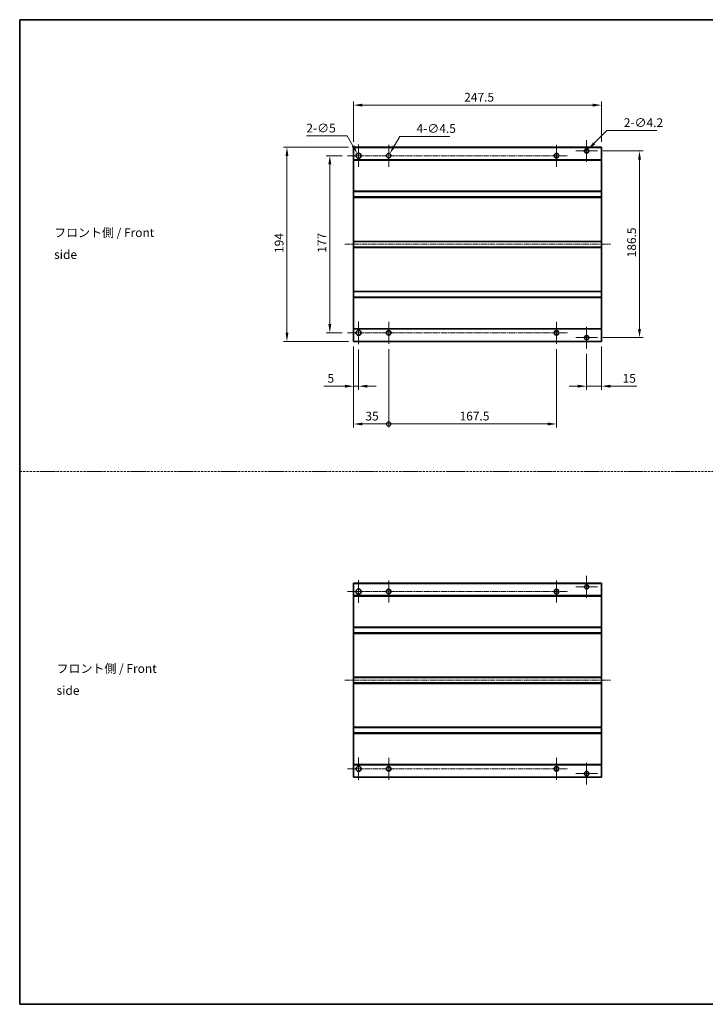
# Model space of a CAD drawing. Units: millimetres. Extents: x 9 to 10245, y -8 to 1256.
# Drawn here: x 4536 to 5220, y -8 to 975 of the extents above; entities that cross this region are included whole.
import ezdxf

# ---------------------------------------------------------------- set-up
doc = ezdxf.new("R2010")
doc.units = ezdxf.units.MM
doc.linetypes.add('CHAIN', pattern=[0.3543, 0.2362, -0.0295, 0.0591, -0.0295])
doc.linetypes.add('DASH_DOT', pattern=[0.37, 0.24, -0.06, 0.01, -0.06])
for name, color, linetype, lineweight in [('Border (ISO)', 7, 'Continuous', 35), ('Center Mark (ISO)', 131, 'Continuous', 18), ('Centerline (ISO)', 131, 'Continuous', 18), ('Dimension (ISO)', 7, 'Continuous', 18), ('Dimension (ISO) @ 1', 7, 'Continuous', 18), ('Sketch Geometry (ISO)', 7, 'Continuous', 18), ('Symbol (ISO)', 7, 'Continuous', 18), ('Visible (ISO)', 7, 'Continuous', 35), ('Visible Narrow (ISO)', 7, 'Continuous', 25)]:
    doc.layers.add(name, color=color, linetype=linetype, lineweight=lineweight)
doc.styles.add('Note Text (TK)', font='MS PGothic.ttf')
doc.dimstyles.new('Default - Method 1b (TK)', dxfattribs={"dimscale": 4, "dimtxt": 2.5, "dimasz": 2.5, "dimexe": 1, "dimexo": 1.5, "dimgap": 1, "dimtad": 1, "dimtoh": 1, "dimrnd": 1e-08, "dimdsep": 46, "dimtxsty": 'Note Text (TK)', "dimcen": 0.09, "dimdle": 5, "dimclrd": 100, "dimclre": 100, "dimclrt": 7, "dimadec": 1, "dimazin": 1, "dimtfac": 1, "dimtmove": 0, "dimatfit": 3, "dimfxl": 1, "dimtolj": 1, "dimlwd": -1, "dimlwe": -1, "dimarcsym": 0})

# ---------------------------------------------------------------- blocks, each defined once
blk = doc.blocks.new('図面枠 tk図枠')
at = {"layer": 'Border (ISO)'}
for p, q in [((14.5, 289), (405.5, 289)), ((14.5, 289), (14.5, 8)), ((405.5, 289), (405.5, 8)), ((14.5, 8), (405.5, 8))]:
    blk.add_line(p, q, dxfattribs=at)
blk = doc.blocks.new('*D83')
at = {"layer": 'Defpoints', "color": 0}
for p in [(4862.51, 839.22), (4845.01, 662.22), (4862.51, 662.22)]:
    blk.add_point(p, dxfattribs=at)
at = {"layer": 'Dimension (ISO)', "color": 100}
for p, q in [((4857.26, 839.22), (4841.51, 839.22)), ((4845.01, 830.47), (4845.01, 670.97)), ((4857.26, 662.22), (4841.51, 662.22))]:
    blk.add_line(p, q, dxfattribs=at)
for points in [[(4843.56, 830.47), (4846.47, 830.47), (4845.01, 839.22)], [(4843.56, 670.97), (4846.47, 670.97), (4845.01, 662.22)]]:
    blk.add_solid(points, dxfattribs=at)
at = {"layer": 'Dimension (ISO)', "color": 7, "insert": (4837.14, 742.24), "char_height": 8.75, "attachment_point": 4, "rotation": 90, "style": 'Note Text (TK)'}
blk.add_mtext('\\A1;177', dxfattribs=at)
blk = doc.blocks.new('*D84')
at = {"layer": 'Defpoints', "color": 0}
for p in [(4868.76, 847.72), (4802.26, 653.72), (4868.76, 653.72)]:
    blk.add_point(p, dxfattribs=at)
at = {"layer": 'Dimension (ISO)', "color": 100}
for p, q in [((4863.51, 847.72), (4798.76, 847.72)), ((4802.26, 838.97), (4802.26, 662.47)), ((4863.51, 653.72), (4798.76, 653.72))]:
    blk.add_line(p, q, dxfattribs=at)
for points in [[(4800.81, 838.97), (4803.72, 838.97), (4802.26, 847.72)], [(4800.81, 662.47), (4803.72, 662.47), (4802.26, 653.72)]]:
    blk.add_solid(points, dxfattribs=at)
at = {"layer": 'Dimension (ISO)', "color": 7, "insert": (4794.39, 742.04), "char_height": 8.75, "attachment_point": 4, "rotation": 90, "style": 'Note Text (TK)'}
blk.add_mtext('\\A1;194', dxfattribs=at)
blk = doc.blocks.new('*D85')
at = {"layer": 'Defpoints', "color": 0}
for p in [(4868.76, 653.72), (4873.76, 650.97), (4873.76, 608.97)]:
    blk.add_point(p, dxfattribs=at)
at = {"layer": 'Dimension (ISO)', "color": 100}
for p, q in [((4868.76, 648.47), (4868.76, 605.47)), ((4873.76, 645.72), (4873.76, 605.47)), ((4860.01, 608.97), (4839.19, 608.97)), ((4873.76, 608.97), (4868.76, 608.97)), ((4882.51, 608.97), (4891.26, 608.97))]:
    blk.add_line(p, q, dxfattribs=at)
for points in [[(4860.01, 610.43), (4860.01, 607.51), (4868.76, 608.97)], [(4882.51, 610.43), (4882.51, 607.51), (4873.76, 608.97)]]:
    blk.add_solid(points, dxfattribs=at)
at = {"layer": 'Dimension (ISO)', "color": 7, "insert": (4842.69, 616.85), "char_height": 8.75, "attachment_point": 4, "style": 'Note Text (TK)'}
blk.add_mtext('\\A1;5', dxfattribs=at)
blk = doc.blocks.new('_DotSmall')
at = {"color": 0, "linetype": 'ByBlock', "const_width": 0.5}
blk.add_lwpolyline([(-0.0625, 0, 1), (0.0625, 0, 1)], format="xyb", close=True, dxfattribs=at)
blk = doc.blocks.new('*D86')
at = {"layer": 'Defpoints', "color": 0}
for p in [(4868.76, 653.72), (4903.76, 651.22), (4903.76, 571.22)]:
    blk.add_point(p, dxfattribs=at)
at = {"layer": 'Dimension (ISO)', "color": 100}
for p, q in [((4868.76, 648.47), (4868.76, 567.72)), ((4903.76, 645.97), (4903.76, 567.72)), ((4877.51, 571.22), (4903.76, 571.22))]:
    blk.add_line(p, q, dxfattribs=at)
blk.add_solid([(4877.51, 572.68), (4877.51, 569.76), (4868.76, 571.22)], dxfattribs=at)
at = {"layer": 'Dimension (ISO)', "color": 100, "xscale": 8.75, "yscale": 8.75, "zscale": 8.75}
blk.add_blockref('_DotSmall', (4903.76, 571.22), dxfattribs=at)
at = {"layer": 'Dimension (ISO)', "color": 7, "insert": (4880.51, 579.1), "char_height": 8.75, "attachment_point": 4, "style": 'Note Text (TK)'}
blk.add_mtext('\\A1;35', dxfattribs=at)
blk = doc.blocks.new('*D87')
at = {"layer": 'Defpoints', "color": 0}
for p in [(4903.76, 651.22), (5071.26, 651.22), (5071.26, 571.22)]:
    blk.add_point(p, dxfattribs=at)
at = {"layer": 'Dimension (ISO)', "color": 100}
for p, q in [((4903.76, 645.97), (4903.76, 567.72)), ((5071.26, 645.97), (5071.26, 567.72)), ((4903.76, 571.22), (5062.51, 571.22))]:
    blk.add_line(p, q, dxfattribs=at)
blk.add_solid([(5062.51, 572.68), (5062.51, 569.76), (5071.26, 571.22)], dxfattribs=at)
at = {"layer": 'Dimension (ISO)', "color": 100, "xscale": 8.75, "yscale": 8.75, "zscale": 8.75, "rotation": 180}
blk.add_blockref('_DotSmall', (4903.76, 571.22), dxfattribs=at)
at = {"layer": 'Dimension (ISO)', "color": 7, "insert": (4974.52, 579.1), "char_height": 8.75, "attachment_point": 4, "style": 'Note Text (TK)'}
blk.add_mtext('\\A1;167.5', dxfattribs=at)
blk = doc.blocks.new('*D88')
at = {"layer": 'Defpoints', "color": 0}
for p in [(5116.26, 653.72), (5101.26, 646.62), (5116.26, 608.97)]:
    blk.add_point(p, dxfattribs=at)
at = {"layer": 'Dimension (ISO)', "color": 100}
for p, q in [((5101.26, 641.37), (5101.26, 605.47)), ((5116.26, 648.47), (5116.26, 605.47)), ((5092.51, 608.97), (5083.76, 608.97)), ((5101.26, 608.97), (5116.26, 608.97)), ((5125.01, 608.97), (5151.5, 608.97))]:
    blk.add_line(p, q, dxfattribs=at)
for points in [[(5092.51, 610.43), (5092.51, 607.51), (5101.26, 608.97)], [(5125.01, 610.43), (5125.01, 607.51), (5116.26, 608.97)]]:
    blk.add_solid(points, dxfattribs=at)
at = {"layer": 'Dimension (ISO)', "color": 7, "insert": (5137.26, 616.85), "char_height": 8.75, "attachment_point": 4, "style": 'Note Text (TK)'}
blk.add_mtext('\\A1;15', dxfattribs=at)
blk = doc.blocks.new('*D89')
at = {"layer": 'Defpoints', "color": 0}
for p in [(5112.11, 843.97), (5112.11, 657.47), (5154.11, 657.47)]:
    blk.add_point(p, dxfattribs=at)
at = {"layer": 'Dimension (ISO)', "color": 100}
for p, q in [((5117.36, 843.97), (5157.61, 843.97)), ((5154.11, 835.22), (5154.11, 666.22)), ((5117.36, 657.47), (5157.61, 657.47))]:
    blk.add_line(p, q, dxfattribs=at)
for points in [[(5152.66, 835.22), (5155.57, 835.22), (5154.11, 843.97)], [(5152.66, 666.22), (5155.57, 666.22), (5154.11, 657.47)]]:
    blk.add_solid(points, dxfattribs=at)
at = {"layer": 'Dimension (ISO)', "color": 7, "insert": (5146.24, 737.69), "char_height": 8.75, "attachment_point": 4, "rotation": 90, "style": 'Note Text (TK)'}
blk.add_mtext('\\A1;186.5', dxfattribs=at)
blk = doc.blocks.new('*D90')
at = {"layer": 'Defpoints', "color": 0}
for p in [(5116.26, 889.72), (4868.76, 847.72), (5116.26, 847.72)]:
    blk.add_point(p, dxfattribs=at)
at = {"layer": 'Dimension (ISO)', "color": 100}
for p, q in [((4868.76, 852.97), (4868.76, 893.22)), ((4877.51, 889.72), (5107.51, 889.72)), ((5116.26, 852.97), (5116.26, 893.22))]:
    blk.add_line(p, q, dxfattribs=at)
for points in [[(4877.51, 891.18), (4877.51, 888.26), (4868.76, 889.72)], [(5107.51, 891.18), (5107.51, 888.26), (5116.26, 889.72)]]:
    blk.add_solid(points, dxfattribs=at)
at = {"layer": 'Dimension (ISO)', "color": 7, "insert": (4979.14, 897.6), "char_height": 8.75, "attachment_point": 4, "style": 'Note Text (TK)'}
blk.add_mtext('\\A1;247.5', dxfattribs=at)
blk = doc.blocks.new('*D91')
at = {"layer": 'Defpoints', "color": 0}
for p in [(4872.51, 841.39), (4875.01, 837.06)]:
    blk.add_point(p, dxfattribs=at)
at = {"layer": 'Dimension (ISO)', "color": 100}
for p, q in [((4821.59, 858.9), (4862.4, 858.9)), ((4862.4, 858.9), (4868.14, 848.96)), ((4873.45, 839.22), (4874.08, 839.22)), ((4873.76, 838.91), (4873.76, 839.54))]:
    blk.add_line(p, q, dxfattribs=at)
blk.add_solid([(4869.4, 849.69), (4866.88, 848.23), (4872.51, 841.39)], dxfattribs=at)
at = {"layer": 'Dimension (ISO)', "color": 7, "insert": (4821.59, 866.78), "char_height": 8.75, "attachment_point": 4, "style": 'Note Text (TK)'}
blk.add_mtext('\\A1;\\fＭＳ Ｐゴシック|b0|i0;\\H8.7500;2-∅5', dxfattribs=at)
blk = doc.blocks.new('*D92')
at = {"layer": 'Defpoints', "color": 0}
for p in [(4902.64, 837.27), (4904.89, 841.17)]:
    blk.add_point(p, dxfattribs=at)
at = {"layer": 'Dimension (ISO)', "color": 100}
for p, q in [((4914.88, 858.48), (4909.26, 848.75)), ((4964.87, 858.48), (4914.88, 858.48)), ((4903.45, 839.22), (4904.08, 839.22)), ((4903.76, 838.91), (4903.76, 839.54))]:
    blk.add_line(p, q, dxfattribs=at)
blk.add_solid([(4908, 849.48), (4910.53, 848.02), (4904.89, 841.17)], dxfattribs=at)
at = {"layer": 'Dimension (ISO)', "color": 7, "insert": (4931.56, 866.35), "char_height": 8.75, "attachment_point": 4, "style": 'Note Text (TK)'}
blk.add_mtext('\\A1;\\fＭＳ Ｐゴシック|b0|i0;\\H8.7500;4-∅4.5', dxfattribs=at)
blk = doc.blocks.new('*D93')
at = {"layer": 'Defpoints', "color": 0}
for p in [(5099.78, 842.49), (5102.75, 845.46)]:
    blk.add_point(p, dxfattribs=at)
at = {"layer": 'Dimension (ISO)', "color": 100}
for p, q in [((5121.64, 864.34), (5108.94, 851.64)), ((5171.53, 864.34), (5121.64, 864.34)), ((5100.95, 843.97), (5101.58, 843.97)), ((5101.26, 843.66), (5101.26, 844.29))]:
    blk.add_line(p, q, dxfattribs=at)
blk.add_solid([(5107.91, 852.67), (5109.97, 850.61), (5102.75, 845.46)], dxfattribs=at)
at = {"layer": 'Dimension (ISO)', "color": 7, "insert": (5138.41, 872.22), "char_height": 8.75, "attachment_point": 4, "style": 'Note Text (TK)'}
blk.add_mtext('\\A1;\\fＭＳ Ｐゴシック|b0|i0;\\H8.7500;2-∅4.2', dxfattribs=at)

msp = doc.modelspace()

# ---------------------------------------------------------------- linework, layer by layer
at = {"layer": 'Center Mark (ISO)', "linetype": 'CHAIN', "ltscale": 7.143376}
for p, q in [((4873.7644, 850.4703), (4873.7644, 827.9703)), ((4873.7644, 673.4703), (4873.7644, 650.9703)), ((4873.7644, 415.0784), (4873.7644, 392.5784)), ((4873.7644, 238.0784), (4873.7644, 215.5784))]:
    msp.add_line(p, q, dxfattribs=at)
at = {"layer": 'Center Mark (ISO)', "linetype": 'CHAIN', "ltscale": 6.984632}
for p, q in [((4903.7644, 850.2203), (4903.7644, 828.2203)), ((5071.2644, 850.2203), (5071.2644, 828.2203)), ((4903.7644, 673.2203), (4903.7644, 651.2203)), ((5071.2644, 673.2203), (5071.2644, 651.2203)), ((4903.7644, 414.8284), (4903.7644, 392.8284)), ((5071.2644, 414.8284), (5071.2644, 392.8284)), ((4903.7644, 237.8284), (4903.7644, 215.8284)), ((5071.2644, 237.8284), (5071.2644, 215.8284))]:
    msp.add_line(p, q, dxfattribs=at)
at = {"layer": 'Center Mark (ISO)', "linetype": 'CHAIN', "ltscale": 6.889386}
for p, q in [((5101.2644, 854.8203), (5101.2644, 833.1203)), ((5112.1144, 843.9703), (5090.4144, 843.9703)), ((5101.2644, 668.3203), (5101.2644, 646.6203)), ((5112.1144, 657.4703), (5090.4144, 657.4703)), ((5101.2644, 419.4284), (5101.2644, 397.7284)), ((5112.1144, 408.5784), (5090.4144, 408.5784)), ((5101.2644, 232.9284), (5101.2644, 211.2284)), ((5112.1144, 222.0784), (5090.4144, 222.0784))]:
    msp.add_line(p, q, dxfattribs=at)
at = {"layer": 'Centerline (ISO)', "linetype": 'CHAIN', "ltscale": 23.990969}
for p, q in [((4862.5144, 839.2203), (5082.2644, 839.2203)), ((4860.0144, 750.7203), (5125.0144, 750.7203)), ((4862.5144, 662.2203), (5082.2644, 662.2203)), ((4862.5144, 403.8284), (5082.2644, 403.8284)), ((4860.0144, 315.3284), (5125.0144, 315.3284)), ((4862.5144, 226.8284), (5082.2644, 226.8284))]:
    msp.add_line(p, q, dxfattribs=at)
at = {"layer": 'Sketch Geometry (ISO)', "color": 4, "linetype": 'DASH_DOT', "lineweight": 18, "ltscale": 9.032109}
msp.add_line((4535.5084, 523.7514), (5904.0083, 523.7514), dxfattribs=at)
at = {"layer": 'Visible (ISO)'}
for p, q in [((4868.7644, 847.7203), (5116.2644, 847.7203)), ((4868.7644, 847.4203), (4868.7644, 847.7203)), ((4868.7644, 847.4203), (4868.7644, 835.2203)), ((5116.2644, 847.7203), (5116.2644, 847.4203)), ((5116.2644, 835.2203), (5116.2644, 847.4203)), ((4868.7644, 834.7203), (4868.7644, 835.2203)), ((4868.7644, 835.2203), (5116.2644, 835.2203)), ((4868.7644, 834.7203), (4868.7644, 803.9703)), ((5116.2644, 835.2203), (5116.2644, 834.7203)), ((5116.2644, 803.9703), (5116.2644, 834.7203)), ((4868.7644, 803.4703), (4868.7644, 803.9703)), ((4868.7644, 803.4703), (4868.7644, 797.9703)), ((4868.7644, 803.4703), (5116.2644, 803.4703)), ((4868.7644, 797.9703), (5116.2644, 797.9703)), ((4868.7644, 797.4703), (4868.7644, 797.9703)), ((4868.7644, 797.4703), (4868.7644, 753.9703)), ((5116.2644, 803.9703), (5116.2644, 803.4703)), ((5116.2644, 797.9703), (5116.2644, 803.4703)), ((5116.2644, 797.9703), (5116.2644, 797.4703)), ((5116.2644, 753.9703), (5116.2644, 797.4703)), ((4868.7644, 753.4703), (4868.7644, 753.9703)), ((4868.7644, 753.4703), (4868.7644, 747.9703)), ((4868.7644, 753.4703), (5116.2644, 753.4703)), ((4868.7644, 747.9703), (5116.2644, 747.9703)), ((4868.7644, 747.4703), (4868.7644, 747.9703)), ((4868.7644, 747.4703), (4868.7644, 703.9703)), ((5116.2644, 753.9703), (5116.2644, 753.4703)), ((5116.2644, 747.9703), (5116.2644, 753.4703)), ((5116.2644, 747.9703), (5116.2644, 747.4703)), ((5116.2644, 703.9703), (5116.2644, 747.4703)), ((4868.7644, 703.4703), (4868.7644, 703.9703)), ((4868.7644, 703.4703), (4868.7644, 697.9703)), ((4868.7644, 703.4703), (5116.2644, 703.4703)), ((5116.2644, 703.9703), (5116.2644, 703.4703)), ((5116.2644, 697.9703), (5116.2644, 703.4703)), ((4868.7644, 697.9703), (5116.2644, 697.9703)), ((4868.7644, 697.4703), (4868.7644, 697.9703)), ((4868.7644, 697.4703), (4868.7644, 666.7203)), ((5116.2644, 697.9703), (5116.2644, 697.4703)), ((5116.2644, 666.7203), (5116.2644, 697.4703)), ((4868.7644, 666.2203), (4868.7644, 666.7203)), ((4868.7644, 666.2203), (4868.7644, 654.0203)), ((4868.7644, 666.2203), (5116.2644, 666.2203)), ((5116.2644, 666.7203), (5116.2644, 666.2203)), ((5116.2644, 654.0203), (5116.2644, 666.2203)), ((4868.7644, 653.7203), (4868.7644, 654.0203)), ((4868.7644, 653.7203), (5116.2644, 653.7203)), ((5116.2644, 654.0203), (5116.2644, 653.7203)), ((4868.7644, 412.3284), (5116.2644, 412.3284)), ((4868.7644, 412.0284), (4868.7644, 412.3284)), ((4868.7644, 412.0284), (4868.7644, 399.8284)), ((5116.2644, 412.3284), (5116.2644, 412.0284)), ((5116.2644, 399.8284), (5116.2644, 412.0284)), ((4868.7644, 399.3284), (4868.7644, 399.8284)), ((4868.7644, 399.8284), (5116.2644, 399.8284)), ((4868.7644, 399.3284), (4868.7644, 368.5784)), ((5116.2644, 399.8284), (5116.2644, 399.3284)), ((5116.2644, 368.5784), (5116.2644, 399.3284)), ((4868.7644, 368.0784), (4868.7644, 368.5784)), ((4868.7644, 368.0784), (4868.7644, 362.5784)), ((4868.7644, 368.0784), (5116.2644, 368.0784)), ((5116.2644, 368.5784), (5116.2644, 368.0784)), ((5116.2644, 362.5784), (5116.2644, 368.0784)), ((4868.7644, 362.5784), (5116.2644, 362.5784)), ((4868.7644, 362.0784), (4868.7644, 362.5784)), ((4868.7644, 362.0784), (4868.7644, 318.5784)), ((5116.2644, 362.5784), (5116.2644, 362.0784)), ((5116.2644, 318.5784), (5116.2644, 362.0784)), ((4868.7644, 318.0784), (4868.7644, 318.5784)), ((4868.7644, 318.0784), (4868.7644, 312.5784)), ((4868.7644, 318.0784), (5116.2644, 318.0784)), ((5116.2644, 318.5784), (5116.2644, 318.0784)), ((5116.2644, 312.5784), (5116.2644, 318.0784)), ((4868.7644, 312.5784), (5116.2644, 312.5784)), ((4868.7644, 312.0784), (4868.7644, 312.5784)), ((4868.7644, 312.0784), (4868.7644, 268.5784)), ((5116.2644, 312.5784), (5116.2644, 312.0784)), ((5116.2644, 268.5784), (5116.2644, 312.0784)), ((4868.7644, 268.0784), (4868.7644, 268.5784)), ((4868.7644, 268.0784), (4868.7644, 262.5784)), ((4868.7644, 268.0784), (5116.2644, 268.0784)), ((5116.2644, 268.5784), (5116.2644, 268.0784)), ((5116.2644, 262.5784), (5116.2644, 268.0784)), ((4868.7644, 262.5784), (5116.2644, 262.5784)), ((4868.7644, 262.0784), (4868.7644, 262.5784)), ((4868.7644, 262.0784), (4868.7644, 231.3284)), ((5116.2644, 262.5784), (5116.2644, 262.0784)), ((5116.2644, 231.3284), (5116.2644, 262.0784)), ((4868.7644, 230.8284), (4868.7644, 231.3284)), ((4868.7644, 230.8284), (4868.7644, 218.6284)), ((4868.7644, 230.8284), (5116.2644, 230.8284)), ((5116.2644, 231.3284), (5116.2644, 230.8284)), ((5116.2644, 218.6284), (5116.2644, 230.8284)), ((4868.7644, 218.3284), (4868.7644, 218.6284)), ((4868.7644, 218.3284), (5116.2644, 218.3284)), ((5116.2644, 218.6284), (5116.2644, 218.3284))]:
    msp.add_line(p, q, dxfattribs=at)
for centre, radius in [((5101.2644, 843.9703), 2.1), ((4873.7644, 839.2203), 2.5), ((4903.7644, 839.2203), 2.25), ((5071.2644, 839.2203), 2.25), ((4873.7644, 662.2203), 2.5), ((4903.7644, 662.2203), 2.25), ((5071.2644, 662.2203), 2.25), ((5101.2644, 657.4703), 2.1), ((4873.7644, 403.8284), 2.5), ((4903.7644, 403.8284), 2.25), ((5071.2644, 403.8284), 2.25), ((5101.2644, 408.5784), 2.1), ((4873.7644, 226.8284), 2.5), ((4903.7644, 226.8284), 2.25), ((5071.2644, 226.8284), 2.25), ((5101.2644, 222.0784), 2.1)]:
    msp.add_circle(centre, radius, dxfattribs=at)
at = {"layer": 'Visible Narrow (ISO)'}
for p, q in [((4868.7644, 847.4203), (5116.2644, 847.4203)), ((4868.7644, 834.7203), (5116.2644, 834.7203)), ((4868.7644, 803.9703), (5116.2644, 803.9703)), ((4868.7644, 797.4703), (5116.2644, 797.4703)), ((4868.7644, 753.9703), (5116.2644, 753.9703)), ((4868.7644, 747.4703), (5116.2644, 747.4703)), ((4868.7644, 703.9703), (5116.2644, 703.9703)), ((4868.7644, 697.4703), (5116.2644, 697.4703)), ((4868.7644, 666.7203), (5116.2644, 666.7203)), ((4868.7644, 654.0203), (5116.2644, 654.0203)), ((4868.7644, 412.0284), (5116.2644, 412.0284)), ((4868.7644, 399.3284), (5116.2644, 399.3284)), ((4868.7644, 368.5784), (5116.2644, 368.5784)), ((4868.7644, 362.0784), (5116.2644, 362.0784)), ((4868.7644, 318.5784), (5116.2644, 318.5784)), ((4868.7644, 312.0784), (5116.2644, 312.0784)), ((4868.7644, 268.5784), (5116.2644, 268.5784)), ((4868.7644, 262.0784), (5116.2644, 262.0784)), ((4868.7644, 231.3284), (5116.2644, 231.3284)), ((4868.7644, 218.6284), (5116.2644, 218.6284))]:
    msp.add_line(p, q, dxfattribs=at)

# ---------------------------------------------------------------- block references
at = {"xscale": 3.5, "yscale": 3.5, "zscale": 3.5}
msp.add_blockref('図面枠 tk図枠', (4484.7583, -36.4321), dxfattribs=at)

# ---------------------------------------------------------------- texts
at = {"layer": 'Symbol (ISO)', "color": 7, "char_height": 8.75, "width": 124.700292, "attachment_point": 4, "line_spacing_factor": 1.5, "style": 'Note Text (TK)'}
for insert in [(4569.865, 751.4347), (4572.2827, 316.0115)]:
    msp.add_mtext('{\\fＭＳ Ｐゴシック|b0|i0;フロント側 / Front side}', dxfattribs=dict(at, insert=insert))

# ---------------------------------------------------------------- dimensions: what is measured, and where the dimension line sits
at = {"layer": 'Dimension (ISO) @ 1', "color": 100}
for base, p1, p2, angle, override, picture, middle in [((5116.2644, 889.7203), (4868.7644, 847.7203), (5116.2644, 847.7203), 180, {"dimscale": 1, "dimtxt": 8.75, "dimasz": 8.75, "dimexe": 3.5, "dimexo": 5.25, "dimgap": 3.5, "dimtoh": 0, "dimdec": 2, "dimcen": 0.315, "dimtol": 0, "dimlim": 0, "dimtp": 0, "dimtm": 0, "dimtdec": 2, "dimtix": 0, "dimtofl": 0, "dimtmove": 0, "dimatfit": 1}, '*D90', (4992.5144, 889.7203)), ((4802.2644, 653.7203), (4868.7644, 847.7203), (4868.7644, 653.7203), 270, {"dimscale": 1, "dimtxt": 8.75, "dimasz": 8.75, "dimexe": 3.5, "dimexo": 5.25, "dimgap": 3.5, "dimtoh": 0, "dimdec": 2, "dimcen": 0.315, "dimtol": 0, "dimlim": 0, "dimtp": 0, "dimtm": 0, "dimtdec": 2, "dimtix": 0, "dimtofl": 0, "dimtmove": 0, "dimatfit": 1}, '*D84', (4802.2644, 750.7203)), ((4845.0144, 662.2203), (4862.5144, 839.2203), (4862.5144, 662.2203), 270, {"dimscale": 1, "dimtxt": 8.75, "dimasz": 8.75, "dimexe": 3.5, "dimexo": 5.25, "dimgap": 3.5, "dimtoh": 0, "dimdec": 2, "dimcen": 0.315, "dimtol": 0, "dimlim": 0, "dimtp": 0, "dimtm": 0, "dimtdec": 2, "dimtix": 0, "dimtofl": 0, "dimtmove": 0, "dimatfit": 1}, '*D83', (4845.0144, 750.7203)), ((5154.1144, 657.4703), (5112.1144, 843.9703), (5112.1144, 657.4703), 90, {"dimscale": 1, "dimtxt": 8.75, "dimasz": 8.75, "dimexe": 3.5, "dimexo": 5.25, "dimgap": 3.5, "dimtoh": 0, "dimdec": 2, "dimcen": 0.315, "dimtol": 0, "dimlim": 0, "dimtp": 0, "dimtm": 0, "dimtdec": 2, "dimtix": 0, "dimtofl": 0, "dimtmove": 0, "dimatfit": 1}, '*D89', (5154.1144, 750.7203)), ((4873.7644, 608.9703), (4868.7644, 653.7203), (4873.7644, 650.9703), 180, {"dimscale": 1, "dimtxt": 8.75, "dimasz": 8.75, "dimexe": 3.5, "dimexo": 5.25, "dimgap": 3.5, "dimtoh": 0, "dimdec": 2, "dimcen": 0.315, "dimtol": 0, "dimlim": 0, "dimtp": 0, "dimtm": 0, "dimtdec": 2, "dimtix": 0, "dimtofl": 1, "dimtmove": 0, "dimatfit": 1}, '*D85', (4845.2289, 608.9703)), ((4903.7644, 571.2203), (4868.7644, 653.7203), (4903.7644, 651.2203), 180, {"dimscale": 1, "dimtxt": 8.75, "dimasz": 8.75, "dimexe": 3.5, "dimexo": 5.25, "dimgap": 3.5, "dimtoh": 0, "dimdec": 2, "dimblk2": 'DotSmall', "dimsah": 1, "dimcen": 0.315, "dimdle": 0, "dimtol": 0, "dimlim": 0, "dimtp": 0, "dimtm": 0, "dimtdec": 2, "dimtix": 0, "dimtofl": 0, "dimtmove": 0, "dimatfit": 1}, '*D86', (4886.2294, 571.2203)), ((5071.2644, 571.2203), (4903.7644, 651.2203), (5071.2644, 651.2203), 180, {"dimscale": 1, "dimtxt": 8.75, "dimasz": 8.75, "dimexe": 3.5, "dimexo": 5.25, "dimgap": 3.5, "dimtoh": 0, "dimdec": 2, "dimblk1": 'DotSmall', "dimsah": 1, "dimcen": 0.315, "dimdle": 0, "dimtol": 0, "dimlim": 0, "dimtp": 0, "dimtm": 0, "dimtdec": 2, "dimtix": 0, "dimtofl": 0, "dimtmove": 0, "dimatfit": 1}, '*D87', (4987.5494, 571.2203)), ((5116.2644, 608.9703), (5101.2644, 646.6203), (5116.2644, 653.7203), 180, {"dimscale": 1, "dimtxt": 8.75, "dimasz": 8.75, "dimexe": 3.5, "dimexo": 5.25, "dimgap": 3.5, "dimtoh": 0, "dimdec": 2, "dimcen": 0.315, "dimtol": 0, "dimlim": 0, "dimtp": 0, "dimtm": 0, "dimtdec": 2, "dimtix": 0, "dimtofl": 1, "dimtmove": 0, "dimatfit": 1}, '*D88', (5142.6337, 608.9703))]:
    dim = msp.add_linear_dim(base=base, p1=p1, p2=p2, angle=angle, dimstyle='Default - Method 1b (TK)', override=override, dxfattribs=at)
    dim.commit()
    dim.dimension.update_dxf_attribs({"geometry": picture, "text_midpoint": middle, "dimtype": 128})
for p1, p2, text, picture, middle in [((5099.7795, 842.4853), (5102.7494, 845.4552), '\\fＭＳ Ｐゴシック|b0|i0;\\H8.7500;2-<>', '*D93', (5154.9703, 864.3434)), ((4875.0144, 837.0552), (4872.5144, 841.3853), '\\fＭＳ Ｐゴシック|b0|i0;\\H8.7500;2-<>', '*D91', (4833.6739, 858.9018)), ((4902.6394, 837.2717), (4904.8894, 841.1688), '\\fＭＳ Ｐゴシック|b0|i0;\\H8.7500;4-<>', '*D92', (4948.2147, 858.4765))]:
    dim = msp.add_diameter_dim_2p(p1=p1, p2=p2, text=text, dimstyle='Default - Method 1b (TK)', override={"dimscale": 1, "dimtxt": 8.75, "dimasz": 8.75, "dimexe": 3.5, "dimexo": 5.25, "dimgap": 3.5, "dimtih": 1, "dimdec": 2, "dimlfac": 1, "dimcen": 0.315, "dimtol": 0, "dimlim": 0, "dimtp": 0, "dimtm": 0, "dimtdec": 2, "dimtix": 0, "dimtofl": 0, "dimtmove": 0, "dimatfit": 3}, dxfattribs=at)
    dim.commit()
    dim.dimension.update_dxf_attribs({"geometry": picture, "text_midpoint": middle, "dimtype": 131})

doc.saveas('drawing.dxf')
